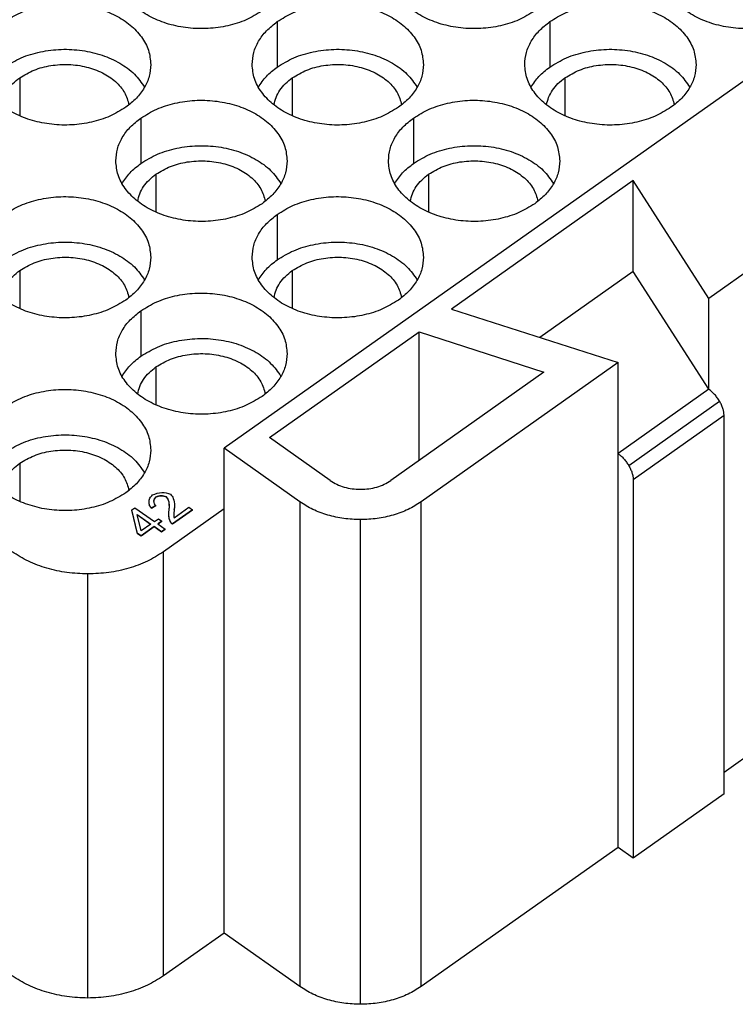
# Model space of a CAD drawing. Units: millimetres. Extents: x -927 to -717, y 142 to 439.
# Drawn here: x -768 to -751, y 383 to 406 of the extents above; entities that cross this region are included whole.
import ezdxf

# ---------------------------------------------------------------- set-up
doc = ezdxf.new("R2010")
doc.units = ezdxf.units.MM

# ---------------------------------------------------------------- blocks, each defined once
blk = doc.blocks.new('RDDF_42__2', base_point=(-801, 366.967))
at = {"color": 7, "linetype": 'Continuous'}
for p, q in [((-748.675, 406.155), (-762.817, 396.155)), ((-761.579, 406.115), (-761.579, 405.055)), ((-755.215, 406.115), (-755.215, 405.055)), ((-767.59, 404.805), (-767.59, 403.917)), ((-761.226, 404.805), (-761.226, 403.917)), ((-754.862, 404.805), (-754.862, 403.917)), ((-764.761, 403.865), (-764.761, 402.805)), ((-758.397, 403.865), (-758.397, 402.805)), ((-764.408, 402.555), (-764.408, 401.667)), ((-758.044, 402.555), (-758.044, 401.667)), ((-753.271, 402.405), (-757.513, 399.405)), ((-753.271, 400.282), (-753.271, 402.405)), ((-751.503, 399.655), (-753.271, 402.405)), ((-761.579, 401.615), (-761.579, 400.555)), ((-749.028, 401.405), (-751.503, 399.655)), ((-767.59, 400.305), (-767.59, 399.417)), ((-761.226, 400.305), (-761.226, 399.417)), ((-753.27, 400.283), (-755.45, 398.741)), ((-751.503, 397.533), (-753.27, 400.283)), ((-751.503, 397.533), (-751.503, 399.655)), ((-764.761, 399.365), (-764.761, 398.305)), ((-757.513, 399.405), (-753.624, 398.155)), ((-761.756, 396.405), (-758.269, 398.871)), ((-758.269, 395.871), (-758.269, 398.871)), ((-758.269, 398.871), (-755.352, 397.933)), ((-753.624, 398.155), (-758.22, 394.905)), ((-753.624, 396.033), (-753.624, 398.155)), ((-764.408, 398.055), (-764.408, 397.167)), ((-755.352, 397.933), (-758.928, 395.405)), ((-751.503, 397.533), (-753.624, 396.033)), ((-753.374, 395.753), (-751.253, 397.253)), ((-753.271, 395.43), (-751.149, 396.93)), ((-751.149, 388.091), (-751.149, 396.93)), ((-760.342, 395.405), (-761.756, 396.405)), ((-762.817, 394.74), (-762.817, 396.155)), ((-761.049, 394.905), (-762.817, 396.155)), ((-753.624, 386.841), (-753.624, 396.033)), ((-767.59, 395.805), (-767.59, 394.917)), ((-753.271, 395.43), (-753.271, 386.591)), ((-764.416, 395.008), (-764.416, 395.015)), ((-764.161, 395.016), (-764.161, 395.023)), ((-761.049, 394.905), (-761.049, 383.591)), ((-758.22, 383.591), (-758.22, 394.905)), ((-764.973, 394.719), (-764.902, 394.769)), ((-764.973, 394.712), (-764.973, 394.719)), ((-764.837, 394.167), (-764.973, 394.719)), ((-764.837, 394.16), (-764.973, 394.712)), ((-764.902, 394.769), (-764.444, 394.445)), ((-764.413, 394.817), (-764.511, 394.761)), ((-764.413, 394.81), (-764.511, 394.753)), ((-764.511, 394.753), (-764.511, 394.761)), ((-764.413, 394.81), (-764.413, 394.817)), ((-762.817, 394.74), (-764.231, 393.74)), ((-763.554, 394.722), (-764.022, 394.392)), ((-763.554, 394.715), (-764.022, 394.385)), ((-763.985, 394.536), (-763.638, 394.781)), ((-763.984, 394.722), (-763.984, 394.729)), ((-763.638, 394.781), (-763.554, 394.722)), ((-763.554, 394.715), (-763.554, 394.722)), ((-762.817, 384.841), (-762.817, 394.74)), ((-764.85, 394.61), (-764.531, 394.384)), ((-764.752, 394.227), (-764.85, 394.61)), ((-764.536, 394.38), (-764.847, 394.601)), ((-764.444, 394.445), (-764.348, 394.513)), ((-764.269, 394.456), (-764.364, 394.389)), ((-764.269, 394.449), (-764.359, 394.385)), ((-764.348, 394.513), (-764.269, 394.456)), ((-764.269, 394.449), (-764.269, 394.456)), ((-764.072, 394.434), (-764.072, 394.442)), ((-759.635, 383.177), (-759.635, 394.49)), ((-764.451, 394.328), (-764.757, 394.111)), ((-764.451, 394.321), (-764.757, 394.104)), ((-764.531, 394.384), (-764.752, 394.227)), ((-764.282, 394.208), (-764.451, 394.328)), ((-764.451, 394.321), (-764.451, 394.328)), ((-764.282, 394.201), (-764.451, 394.321)), ((-764.364, 394.389), (-764.195, 394.269)), ((-764.195, 394.269), (-764.282, 394.208)), ((-764.195, 394.262), (-764.282, 394.201)), ((-764.282, 394.201), (-764.282, 394.208)), ((-764.195, 394.262), (-764.195, 394.269)), ((-764.022, 394.385), (-764.022, 394.392)), ((-764.837, 394.16), (-764.837, 394.167)), ((-764.757, 394.111), (-764.837, 394.167)), ((-764.757, 394.104), (-764.837, 394.16)), ((-764.757, 394.104), (-764.757, 394.111)), ((-764.231, 383.841), (-764.231, 393.74)), ((-765.999, 383.323), (-765.999, 393.223)), ((-749.028, 390.091), (-751.149, 388.591)), ((-751.149, 388.091), (-753.271, 386.591)), ((-753.624, 386.841), (-758.22, 383.591)), ((-753.271, 386.591), (-753.624, 386.841)), ((-762.817, 384.841), (-764.231, 383.841)), ((-761.049, 383.591), (-762.817, 384.841))]:
    blk.add_line(p, q, dxfattribs=at)
for points, knots in [([(-761.933, 406.365), (-762.053, 406.292), (-762.302, 406.14), (-762.732, 406.007), (-763.191, 405.942), (-763.658, 405.956), (-764.11, 406.044), (-764.52, 406.204), (-764.87, 406.428), (-765.135, 406.705), (-765.313, 407.024), (-765.336, 407.253), (-765.347, 407.365)], [0, 0, 0, 0, 0.422706, 0.871782, 1.337437, 1.807405, 2.268813, 2.710009, 3.12246, 3.502767, 3.854563, 4.189298, 4.189298, 4.189298, 4.189298]), ([(-755.569, 406.365), (-755.689, 406.292), (-755.938, 406.14), (-756.368, 406.007), (-756.827, 405.942), (-757.295, 405.956), (-757.746, 406.044), (-758.156, 406.204), (-758.506, 406.428), (-758.771, 406.705), (-758.949, 407.024), (-758.972, 407.253), (-758.983, 407.365)], [0, 0, 0, 0, 0.422706, 0.871782, 1.337437, 1.807405, 2.268813, 2.710009, 3.12246, 3.502767, 3.854563, 4.189298, 4.189298, 4.189298, 4.189298]), ([(-749.205, 406.365), (-749.325, 406.292), (-749.574, 406.14), (-750.004, 406.007), (-750.463, 405.942), (-750.931, 405.956), (-751.382, 406.044), (-751.792, 406.204), (-752.142, 406.428), (-752.407, 406.705), (-752.585, 407.024), (-752.608, 407.253), (-752.619, 407.365)], [0, 0, 0, 0, 0.422706, 0.871782, 1.337437, 1.807405, 2.268813, 2.710009, 3.12246, 3.502767, 3.854563, 4.189298, 4.189298, 4.189298, 4.189298]), ([(-767.943, 406.115), (-767.823, 406.189), (-767.574, 406.341), (-767.144, 406.474), (-766.685, 406.539), (-766.217, 406.525), (-765.766, 406.437), (-765.356, 406.277), (-765.006, 406.053), (-764.741, 405.775), (-764.563, 405.457), (-764.54, 405.228), (-764.529, 405.115)], [0, 0, 0, 0, 0.422706, 0.871782, 1.337437, 1.807405, 2.268813, 2.710009, 3.12246, 3.502767, 3.854563, 4.189298, 4.189298, 4.189298, 4.189298]), ([(-761.579, 406.115), (-761.459, 406.189), (-761.21, 406.341), (-760.78, 406.474), (-760.321, 406.539), (-759.854, 406.525), (-759.402, 406.437), (-758.992, 406.277), (-758.642, 406.053), (-758.377, 405.775), (-758.199, 405.457), (-758.176, 405.228), (-758.165, 405.115)], [0, 0, 0, 0, 0.422706, 0.871782, 1.337437, 1.807405, 2.268813, 2.710009, 3.12246, 3.502767, 3.854563, 4.189298, 4.189298, 4.189298, 4.189298]), ([(-755.215, 406.115), (-755.095, 406.189), (-754.846, 406.341), (-754.416, 406.474), (-753.957, 406.539), (-753.49, 406.525), (-753.038, 406.437), (-752.628, 406.277), (-752.278, 406.053), (-752.013, 405.775), (-751.835, 405.457), (-751.812, 405.228), (-751.801, 405.115)], [0, 0, 0, 0, 0.422706, 0.871782, 1.337437, 1.807405, 2.268813, 2.710009, 3.12246, 3.502767, 3.854563, 4.189298, 4.189298, 4.189298, 4.189298]), ([(-762.165, 405.115), (-762.157, 405.209), (-762.142, 405.398), (-762.019, 405.668), (-761.833, 405.916), (-761.666, 406.048), (-761.579, 406.115)], [0, 0, 0, 0, 0.278563, 0.567242, 0.873735, 1.20205, 1.20205, 1.20205, 1.20205]), ([(-755.801, 405.115), (-755.793, 405.209), (-755.778, 405.398), (-755.655, 405.668), (-755.469, 405.916), (-755.302, 406.048), (-755.215, 406.115)], [0, 0, 0, 0, 0.278563, 0.567242, 0.873735, 1.20205, 1.20205, 1.20205, 1.20205]), ([(-767.943, 405.055), (-767.817, 405.132), (-767.555, 405.291), (-767.102, 405.423), (-766.621, 405.482), (-766.133, 405.455), (-765.667, 405.347), (-765.254, 405.161), (-764.905, 404.913), (-764.749, 404.691), (-764.675, 404.585)], [0, 0, 0, 0, 0.442805, 0.914036, 1.40224, 1.893209, 2.372311, 2.826784, 3.248149, 3.634739, 3.634739, 3.634739, 3.634739]), ([(-761.579, 405.055), (-761.453, 405.132), (-761.191, 405.291), (-760.738, 405.423), (-760.257, 405.482), (-759.769, 405.455), (-759.303, 405.347), (-758.89, 405.161), (-758.541, 404.913), (-758.385, 404.691), (-758.311, 404.585)], [0, 0, 0, 0, 0.442805, 0.914036, 1.40224, 1.893209, 2.372311, 2.826784, 3.248149, 3.634739, 3.634739, 3.634739, 3.634739]), ([(-755.215, 405.055), (-755.089, 405.132), (-754.827, 405.291), (-754.374, 405.423), (-753.893, 405.482), (-753.405, 405.455), (-752.939, 405.347), (-752.526, 405.161), (-752.177, 404.913), (-752.022, 404.691), (-751.947, 404.585)], [0, 0, 0, 0, 0.442805, 0.914036, 1.40224, 1.893209, 2.372311, 2.826784, 3.248149, 3.634739, 3.634739, 3.634739, 3.634739]), ([(-765.115, 404.115), (-765.235, 404.042), (-765.484, 403.89), (-765.914, 403.757), (-766.373, 403.692), (-766.84, 403.706), (-767.292, 403.794), (-767.702, 403.954), (-768.052, 404.178), (-768.317, 404.455), (-768.495, 404.774), (-768.518, 405.003), (-768.529, 405.115)], [0, 0, 0, 0, 0.422706, 0.871782, 1.337437, 1.807405, 2.268813, 2.710009, 3.12246, 3.502767, 3.854563, 4.189298, 4.189298, 4.189298, 4.189298]), ([(-767.59, 404.805), (-767.48, 404.87), (-767.254, 405.004), (-766.86, 405.102), (-766.445, 405.128), (-766.036, 405.071), (-765.662, 404.938), (-765.355, 404.736), (-765.125, 404.479), (-765.066, 404.272), (-765.038, 404.173)], [0, 0, 0, 0, 0.379724, 0.785708, 1.204501, 1.620005, 2.016782, 2.383415, 2.71608, 3.021791, 3.021791, 3.021791, 3.021791]), ([(-764.529, 405.115), (-764.537, 405.022), (-764.552, 404.833), (-764.675, 404.563), (-764.861, 404.315), (-765.028, 404.183), (-765.115, 404.115)], [0, 0, 0, 0, 0.278563, 0.567242, 0.873735, 1.20205, 1.20205, 1.20205, 1.20205]), ([(-758.751, 404.115), (-758.871, 404.042), (-759.12, 403.89), (-759.55, 403.757), (-760.009, 403.692), (-760.476, 403.706), (-760.928, 403.794), (-761.338, 403.954), (-761.688, 404.178), (-761.953, 404.455), (-762.131, 404.774), (-762.154, 405.003), (-762.165, 405.115)], [0, 0, 0, 0, 0.422706, 0.871782, 1.337437, 1.807405, 2.268813, 2.710009, 3.12246, 3.502767, 3.854563, 4.189298, 4.189298, 4.189298, 4.189298]), ([(-762.019, 404.585), (-761.961, 404.672), (-761.84, 404.853), (-761.668, 404.986), (-761.579, 405.055)], [0, 0, 0, 0, 0.3122907, 0.647281, 0.647281, 0.647281, 0.647281]), ([(-761.226, 404.805), (-761.116, 404.87), (-760.89, 405.004), (-760.496, 405.102), (-760.081, 405.128), (-759.672, 405.071), (-759.298, 404.938), (-758.991, 404.736), (-758.761, 404.479), (-758.702, 404.272), (-758.674, 404.173)], [0, 0, 0, 0, 0.379724, 0.785708, 1.204501, 1.620005, 2.016782, 2.383415, 2.71608, 3.021791, 3.021791, 3.021791, 3.021791]), ([(-758.165, 405.115), (-758.173, 405.022), (-758.188, 404.833), (-758.311, 404.563), (-758.497, 404.315), (-758.664, 404.183), (-758.751, 404.115)], [0, 0, 0, 0, 0.278563, 0.567242, 0.873735, 1.20205, 1.20205, 1.20205, 1.20205]), ([(-752.387, 404.115), (-752.507, 404.042), (-752.756, 403.89), (-753.186, 403.757), (-753.645, 403.692), (-754.113, 403.706), (-754.564, 403.794), (-754.974, 403.954), (-755.324, 404.178), (-755.589, 404.455), (-755.767, 404.774), (-755.79, 405.003), (-755.801, 405.115)], [0, 0, 0, 0, 0.422706, 0.871782, 1.337437, 1.807405, 2.268813, 2.710009, 3.12246, 3.502767, 3.854563, 4.189298, 4.189298, 4.189298, 4.189298]), ([(-755.655, 404.585), (-755.597, 404.672), (-755.476, 404.853), (-755.304, 404.986), (-755.215, 405.055)], [0, 0, 0, 0, 0.3122907, 0.647281, 0.647281, 0.647281, 0.647281]), ([(-754.862, 404.805), (-754.752, 404.87), (-754.526, 405.004), (-754.132, 405.102), (-753.717, 405.128), (-753.308, 405.071), (-752.934, 404.938), (-752.627, 404.736), (-752.397, 404.479), (-752.338, 404.272), (-752.31, 404.173)], [0, 0, 0, 0, 0.379724, 0.785708, 1.204501, 1.620005, 2.016782, 2.383415, 2.71608, 3.021791, 3.021791, 3.021791, 3.021791]), ([(-751.801, 405.115), (-751.809, 405.022), (-751.824, 404.833), (-751.947, 404.563), (-752.133, 404.315), (-752.3, 404.183), (-752.387, 404.115)], [0, 0, 0, 0, 0.278563, 0.567242, 0.873735, 1.20205, 1.20205, 1.20205, 1.20205]), ([(-768.02, 404.173), (-768.006, 404.232), (-767.978, 404.353), (-767.883, 404.521), (-767.755, 404.677), (-767.646, 404.761), (-767.59, 404.805)], [0, 0, 0, 0, 0.1818655, 0.371373, 0.5715965, 0.7840443, 0.7840443, 0.7840443, 0.7840443]), ([(-761.656, 404.173), (-761.642, 404.232), (-761.614, 404.353), (-761.519, 404.521), (-761.391, 404.677), (-761.282, 404.761), (-761.226, 404.805)], [0, 0, 0, 0, 0.1818655, 0.371373, 0.5715965, 0.7840443, 0.7840443, 0.7840443, 0.7840443]), ([(-755.292, 404.173), (-755.278, 404.232), (-755.25, 404.353), (-755.155, 404.521), (-755.027, 404.677), (-754.918, 404.761), (-754.862, 404.805)], [0, 0, 0, 0, 0.1818655, 0.371373, 0.5715965, 0.7840443, 0.7840443, 0.7840443, 0.7840443]), ([(-764.761, 403.865), (-764.641, 403.939), (-764.392, 404.091), (-763.962, 404.224), (-763.503, 404.289), (-763.036, 404.275), (-762.584, 404.187), (-762.174, 404.027), (-761.824, 403.803), (-761.559, 403.525), (-761.381, 403.207), (-761.358, 402.978), (-761.347, 402.865)], [0, 0, 0, 0, 0.422706, 0.871782, 1.337437, 1.807405, 2.268813, 2.710009, 3.12246, 3.502767, 3.854563, 4.189298, 4.189298, 4.189298, 4.189298]), ([(-758.397, 403.865), (-758.277, 403.939), (-758.028, 404.091), (-757.598, 404.224), (-757.139, 404.289), (-756.672, 404.275), (-756.22, 404.187), (-755.81, 404.027), (-755.46, 403.803), (-755.195, 403.525), (-755.017, 403.207), (-754.994, 402.978), (-754.983, 402.865)], [0, 0, 0, 0, 0.422706, 0.871782, 1.337437, 1.807405, 2.268813, 2.710009, 3.12246, 3.502767, 3.854563, 4.189298, 4.189298, 4.189298, 4.189298]), ([(-765.347, 402.865), (-765.339, 402.959), (-765.324, 403.148), (-765.201, 403.418), (-765.015, 403.666), (-764.848, 403.798), (-764.761, 403.865)], [0, 0, 0, 0, 0.278563, 0.567242, 0.873735, 1.20205, 1.20205, 1.20205, 1.20205]), ([(-758.983, 402.865), (-758.975, 402.959), (-758.96, 403.148), (-758.837, 403.418), (-758.651, 403.666), (-758.484, 403.798), (-758.397, 403.865)], [0, 0, 0, 0, 0.278563, 0.567242, 0.873735, 1.20205, 1.20205, 1.20205, 1.20205]), ([(-764.761, 402.805), (-764.635, 402.882), (-764.373, 403.041), (-763.92, 403.173), (-763.439, 403.232), (-762.951, 403.205), (-762.485, 403.097), (-762.072, 402.911), (-761.723, 402.663), (-761.567, 402.441), (-761.493, 402.335)], [0, 0, 0, 0, 0.442805, 0.914036, 1.40224, 1.893209, 2.372311, 2.826784, 3.248149, 3.634739, 3.634739, 3.634739, 3.634739]), ([(-758.397, 402.805), (-758.271, 402.882), (-758.009, 403.041), (-757.556, 403.173), (-757.075, 403.232), (-756.587, 403.205), (-756.121, 403.097), (-755.708, 402.911), (-755.359, 402.663), (-755.204, 402.441), (-755.129, 402.335)], [0, 0, 0, 0, 0.442805, 0.914036, 1.40224, 1.893209, 2.372311, 2.826784, 3.248149, 3.634739, 3.634739, 3.634739, 3.634739]), ([(-761.933, 401.865), (-762.053, 401.792), (-762.302, 401.64), (-762.732, 401.507), (-763.191, 401.442), (-763.658, 401.456), (-764.11, 401.544), (-764.52, 401.704), (-764.87, 401.928), (-765.135, 402.205), (-765.313, 402.524), (-765.336, 402.753), (-765.347, 402.865)], [0, 0, 0, 0, 0.422706, 0.871782, 1.337437, 1.807405, 2.268813, 2.710009, 3.12246, 3.502767, 3.854563, 4.189298, 4.189298, 4.189298, 4.189298]), ([(-765.201, 402.335), (-765.143, 402.422), (-765.022, 402.603), (-764.85, 402.736), (-764.761, 402.805)], [0, 0, 0, 0, 0.3122907, 0.647281, 0.647281, 0.647281, 0.647281]), ([(-764.408, 402.555), (-764.298, 402.62), (-764.072, 402.754), (-763.678, 402.852), (-763.263, 402.878), (-762.854, 402.821), (-762.48, 402.688), (-762.173, 402.486), (-761.943, 402.229), (-761.884, 402.022), (-761.856, 401.923)], [0, 0, 0, 0, 0.379724, 0.785708, 1.204501, 1.620005, 2.016782, 2.383415, 2.71608, 3.021791, 3.021791, 3.021791, 3.021791]), ([(-761.347, 402.865), (-761.355, 402.772), (-761.37, 402.583), (-761.493, 402.313), (-761.679, 402.065), (-761.846, 401.933), (-761.933, 401.865)], [0, 0, 0, 0, 0.278563, 0.567242, 0.873735, 1.20205, 1.20205, 1.20205, 1.20205]), ([(-755.569, 401.865), (-755.689, 401.792), (-755.938, 401.64), (-756.368, 401.507), (-756.827, 401.442), (-757.295, 401.456), (-757.746, 401.544), (-758.156, 401.704), (-758.506, 401.928), (-758.771, 402.205), (-758.949, 402.524), (-758.972, 402.753), (-758.983, 402.865)], [0, 0, 0, 0, 0.422706, 0.871782, 1.337437, 1.807405, 2.268813, 2.710009, 3.12246, 3.502767, 3.854563, 4.189298, 4.189298, 4.189298, 4.189298]), ([(-758.837, 402.335), (-758.779, 402.422), (-758.658, 402.603), (-758.486, 402.736), (-758.397, 402.805)], [0, 0, 0, 0, 0.3122907, 0.647281, 0.647281, 0.647281, 0.647281]), ([(-758.044, 402.555), (-757.934, 402.62), (-757.708, 402.754), (-757.314, 402.852), (-756.899, 402.878), (-756.49, 402.821), (-756.116, 402.688), (-755.809, 402.486), (-755.579, 402.229), (-755.52, 402.022), (-755.492, 401.923)], [0, 0, 0, 0, 0.379724, 0.785708, 1.204501, 1.620005, 2.016782, 2.383415, 2.71608, 3.021791, 3.021791, 3.021791, 3.021791]), ([(-754.983, 402.865), (-754.991, 402.772), (-755.006, 402.583), (-755.129, 402.313), (-755.315, 402.065), (-755.482, 401.933), (-755.569, 401.865)], [0, 0, 0, 0, 0.278563, 0.567242, 0.873735, 1.20205, 1.20205, 1.20205, 1.20205]), ([(-764.838, 401.923), (-764.824, 401.982), (-764.796, 402.103), (-764.701, 402.271), (-764.573, 402.427), (-764.464, 402.511), (-764.408, 402.555)], [0, 0, 0, 0, 0.1818655, 0.371373, 0.5715965, 0.7840443, 0.7840443, 0.7840443, 0.7840443]), ([(-758.474, 401.923), (-758.46, 401.982), (-758.432, 402.103), (-758.337, 402.271), (-758.209, 402.427), (-758.1, 402.511), (-758.044, 402.555)], [0, 0, 0, 0, 0.1818655, 0.371373, 0.5715965, 0.7840443, 0.7840443, 0.7840443, 0.7840443]), ([(-767.943, 401.615), (-767.823, 401.689), (-767.574, 401.841), (-767.144, 401.974), (-766.685, 402.039), (-766.217, 402.025), (-765.766, 401.937), (-765.356, 401.777), (-765.006, 401.553), (-764.741, 401.275), (-764.563, 400.957), (-764.54, 400.728), (-764.529, 400.615)], [0, 0, 0, 0, 0.422706, 0.871782, 1.337437, 1.807405, 2.268813, 2.710009, 3.12246, 3.502767, 3.854563, 4.189298, 4.189298, 4.189298, 4.189298]), ([(-761.579, 401.615), (-761.459, 401.689), (-761.21, 401.841), (-760.78, 401.974), (-760.321, 402.039), (-759.854, 402.025), (-759.402, 401.937), (-758.992, 401.777), (-758.642, 401.553), (-758.377, 401.275), (-758.199, 400.957), (-758.176, 400.728), (-758.165, 400.615)], [0, 0, 0, 0, 0.422706, 0.871782, 1.337437, 1.807405, 2.268813, 2.710009, 3.12246, 3.502767, 3.854563, 4.189298, 4.189298, 4.189298, 4.189298]), ([(-762.165, 400.615), (-762.157, 400.709), (-762.142, 400.898), (-762.019, 401.168), (-761.833, 401.416), (-761.666, 401.548), (-761.579, 401.615)], [0, 0, 0, 0, 0.278563, 0.567242, 0.873735, 1.20205, 1.20205, 1.20205, 1.20205]), ([(-767.943, 400.555), (-767.817, 400.632), (-767.555, 400.791), (-767.102, 400.923), (-766.621, 400.982), (-766.133, 400.955), (-765.667, 400.847), (-765.254, 400.661), (-764.905, 400.413), (-764.749, 400.191), (-764.675, 400.085)], [0, 0, 0, 0, 0.442805, 0.914036, 1.40224, 1.893209, 2.372311, 2.826784, 3.248149, 3.634739, 3.634739, 3.634739, 3.634739]), ([(-761.579, 400.555), (-761.453, 400.632), (-761.191, 400.791), (-760.738, 400.923), (-760.257, 400.982), (-759.769, 400.955), (-759.303, 400.847), (-758.89, 400.661), (-758.541, 400.413), (-758.385, 400.191), (-758.311, 400.085)], [0, 0, 0, 0, 0.442805, 0.914036, 1.40224, 1.893209, 2.372311, 2.826784, 3.248149, 3.634739, 3.634739, 3.634739, 3.634739]), ([(-765.115, 399.615), (-765.235, 399.542), (-765.484, 399.39), (-765.914, 399.257), (-766.373, 399.192), (-766.84, 399.206), (-767.292, 399.294), (-767.702, 399.454), (-768.052, 399.678), (-768.317, 399.955), (-768.495, 400.274), (-768.518, 400.503), (-768.529, 400.615)], [0, 0, 0, 0, 0.422706, 0.871782, 1.337437, 1.807405, 2.268813, 2.710009, 3.12246, 3.502767, 3.854563, 4.189298, 4.189298, 4.189298, 4.189298]), ([(-767.59, 400.305), (-767.48, 400.37), (-767.254, 400.504), (-766.86, 400.602), (-766.445, 400.628), (-766.036, 400.571), (-765.662, 400.438), (-765.355, 400.236), (-765.125, 399.979), (-765.066, 399.772), (-765.038, 399.673)], [0, 0, 0, 0, 0.379724, 0.785708, 1.204501, 1.620005, 2.016782, 2.383415, 2.71608, 3.021791, 3.021791, 3.021791, 3.021791]), ([(-764.529, 400.615), (-764.537, 400.522), (-764.552, 400.333), (-764.675, 400.063), (-764.861, 399.815), (-765.028, 399.683), (-765.115, 399.615)], [0, 0, 0, 0, 0.278563, 0.567242, 0.873735, 1.20205, 1.20205, 1.20205, 1.20205]), ([(-758.751, 399.615), (-758.871, 399.542), (-759.12, 399.39), (-759.55, 399.257), (-760.009, 399.192), (-760.476, 399.206), (-760.928, 399.294), (-761.338, 399.454), (-761.688, 399.678), (-761.953, 399.955), (-762.131, 400.274), (-762.154, 400.503), (-762.165, 400.615)], [0, 0, 0, 0, 0.422706, 0.871782, 1.337437, 1.807405, 2.268813, 2.710009, 3.12246, 3.502767, 3.854563, 4.189298, 4.189298, 4.189298, 4.189298]), ([(-761.226, 400.305), (-761.116, 400.37), (-760.89, 400.504), (-760.496, 400.602), (-760.081, 400.628), (-759.672, 400.571), (-759.298, 400.438), (-758.991, 400.236), (-758.761, 399.979), (-758.702, 399.772), (-758.674, 399.673)], [0, 0, 0, 0, 0.379724, 0.785708, 1.204501, 1.620005, 2.016782, 2.383415, 2.71608, 3.021791, 3.021791, 3.021791, 3.021791]), ([(-758.165, 400.615), (-758.173, 400.522), (-758.188, 400.333), (-758.311, 400.063), (-758.497, 399.815), (-758.664, 399.683), (-758.751, 399.615)], [0, 0, 0, 0, 0.278563, 0.567242, 0.873735, 1.20205, 1.20205, 1.20205, 1.20205]), ([(-762.019, 400.085), (-761.961, 400.172), (-761.84, 400.353), (-761.668, 400.486), (-761.579, 400.555)], [0, 0, 0, 0, 0.3122907, 0.647281, 0.647281, 0.647281, 0.647281]), ([(-768.02, 399.673), (-768.006, 399.732), (-767.978, 399.853), (-767.883, 400.021), (-767.755, 400.177), (-767.646, 400.261), (-767.59, 400.305)], [0, 0, 0, 0, 0.1818655, 0.371373, 0.5715965, 0.7840443, 0.7840443, 0.7840443, 0.7840443]), ([(-761.656, 399.673), (-761.642, 399.732), (-761.614, 399.853), (-761.519, 400.021), (-761.391, 400.177), (-761.282, 400.261), (-761.226, 400.305)], [0, 0, 0, 0, 0.1818655, 0.371373, 0.5715965, 0.7840443, 0.7840443, 0.7840443, 0.7840443]), ([(-764.761, 399.365), (-764.641, 399.439), (-764.392, 399.591), (-763.962, 399.724), (-763.503, 399.789), (-763.036, 399.775), (-762.584, 399.687), (-762.174, 399.527), (-761.824, 399.303), (-761.559, 399.025), (-761.381, 398.707), (-761.358, 398.478), (-761.347, 398.365)], [0, 0, 0, 0, 0.422706, 0.871782, 1.337437, 1.807405, 2.268813, 2.710009, 3.12246, 3.502767, 3.854563, 4.189298, 4.189298, 4.189298, 4.189298]), ([(-765.347, 398.365), (-765.339, 398.459), (-765.324, 398.648), (-765.201, 398.918), (-765.015, 399.166), (-764.848, 399.298), (-764.761, 399.365)], [0, 0, 0, 0, 0.278563, 0.567242, 0.873735, 1.20205, 1.20205, 1.20205, 1.20205]), ([(-764.761, 398.305), (-764.635, 398.382), (-764.373, 398.541), (-763.92, 398.673), (-763.439, 398.732), (-762.951, 398.705), (-762.485, 398.597), (-762.072, 398.411), (-761.723, 398.163), (-761.567, 397.941), (-761.493, 397.835)], [0, 0, 0, 0, 0.442805, 0.914036, 1.40224, 1.893209, 2.372311, 2.826784, 3.248149, 3.634739, 3.634739, 3.634739, 3.634739]), ([(-761.933, 397.365), (-762.053, 397.292), (-762.302, 397.14), (-762.732, 397.007), (-763.191, 396.942), (-763.658, 396.956), (-764.11, 397.044), (-764.52, 397.204), (-764.87, 397.428), (-765.135, 397.705), (-765.313, 398.024), (-765.336, 398.253), (-765.347, 398.365)], [0, 0, 0, 0, 0.422706, 0.871782, 1.337437, 1.807405, 2.268813, 2.710009, 3.12246, 3.502767, 3.854563, 4.189298, 4.189298, 4.189298, 4.189298]), ([(-764.408, 398.055), (-764.298, 398.12), (-764.072, 398.254), (-763.678, 398.352), (-763.263, 398.378), (-762.854, 398.321), (-762.48, 398.188), (-762.173, 397.986), (-761.943, 397.729), (-761.884, 397.522), (-761.856, 397.423)], [0, 0, 0, 0, 0.379724, 0.785708, 1.204501, 1.620005, 2.016782, 2.383415, 2.71608, 3.021791, 3.021791, 3.021791, 3.021791]), ([(-761.347, 398.365), (-761.355, 398.272), (-761.37, 398.083), (-761.493, 397.813), (-761.679, 397.565), (-761.846, 397.433), (-761.933, 397.365)], [0, 0, 0, 0, 0.278563, 0.567242, 0.873735, 1.20205, 1.20205, 1.20205, 1.20205]), ([(-765.201, 397.835), (-765.143, 397.922), (-765.022, 398.103), (-764.85, 398.236), (-764.761, 398.305)], [0, 0, 0, 0, 0.3122907, 0.647281, 0.647281, 0.647281, 0.647281]), ([(-764.838, 397.423), (-764.824, 397.482), (-764.796, 397.603), (-764.701, 397.771), (-764.573, 397.927), (-764.464, 398.011), (-764.408, 398.055)], [0, 0, 0, 0, 0.1818655, 0.371373, 0.5715965, 0.7840443, 0.7840443, 0.7840443, 0.7840443]), ([(-767.943, 397.115), (-767.823, 397.189), (-767.574, 397.341), (-767.144, 397.474), (-766.685, 397.539), (-766.217, 397.525), (-765.766, 397.437), (-765.356, 397.277), (-765.006, 397.053), (-764.741, 396.775), (-764.563, 396.457), (-764.54, 396.228), (-764.529, 396.115)], [0, 0, 0, 0, 0.422706, 0.871782, 1.337437, 1.807405, 2.268813, 2.710009, 3.12246, 3.502767, 3.854563, 4.189298, 4.189298, 4.189298, 4.189298]), ([(-751.253, 397.253), (-751.27, 397.281), (-751.305, 397.336), (-751.366, 397.411), (-751.431, 397.478), (-751.48, 397.515), (-751.503, 397.533)], [0, 0, 0, 0, 0.0978281, 0.1952758, 0.2895639, 0.3781365, 0.3781365, 0.3781365, 0.3781365]), ([(-751.149, 396.93), (-751.151, 396.955), (-751.154, 397.007), (-751.176, 397.087), (-751.208, 397.171), (-751.238, 397.225), (-751.253, 397.253)], [0, 0, 0, 0, 0.0740906, 0.1571158, 0.2474578, 0.3428609, 0.3428609, 0.3428609, 0.3428609]), ([(-767.943, 396.055), (-767.817, 396.132), (-767.555, 396.291), (-767.102, 396.423), (-766.621, 396.482), (-766.133, 396.455), (-765.667, 396.347), (-765.254, 396.161), (-764.905, 395.913), (-764.749, 395.691), (-764.675, 395.585)], [0, 0, 0, 0, 0.442805, 0.914036, 1.40224, 1.893209, 2.372311, 2.826784, 3.248149, 3.634739, 3.634739, 3.634739, 3.634739]), ([(-765.115, 395.115), (-765.235, 395.042), (-765.484, 394.89), (-765.914, 394.757), (-766.373, 394.692), (-766.84, 394.706), (-767.292, 394.794), (-767.702, 394.954), (-768.052, 395.178), (-768.317, 395.455), (-768.495, 395.774), (-768.518, 396.003), (-768.529, 396.115)], [0, 0, 0, 0, 0.422706, 0.871782, 1.337437, 1.807405, 2.268813, 2.710009, 3.12246, 3.502767, 3.854563, 4.189298, 4.189298, 4.189298, 4.189298]), ([(-767.59, 395.805), (-767.48, 395.87), (-767.254, 396.004), (-766.86, 396.102), (-766.445, 396.128), (-766.036, 396.071), (-765.662, 395.938), (-765.355, 395.736), (-765.125, 395.479), (-765.066, 395.272), (-765.038, 395.173)], [0, 0, 0, 0, 0.379724, 0.785708, 1.204501, 1.620005, 2.016782, 2.383415, 2.71608, 3.021791, 3.021791, 3.021791, 3.021791]), ([(-764.529, 396.115), (-764.537, 396.022), (-764.552, 395.833), (-764.675, 395.563), (-764.861, 395.315), (-765.028, 395.183), (-765.115, 395.115)], [0, 0, 0, 0, 0.278563, 0.567242, 0.873735, 1.20205, 1.20205, 1.20205, 1.20205]), ([(-753.624, 396.033), (-753.601, 396.015), (-753.552, 395.978), (-753.487, 395.911), (-753.426, 395.836), (-753.392, 395.781), (-753.374, 395.753)], [0, 0, 0, 0, 0.0885726, 0.1828607, 0.2803084, 0.3781365, 0.3781365, 0.3781365, 0.3781365]), ([(-768.02, 395.173), (-768.006, 395.232), (-767.978, 395.353), (-767.883, 395.521), (-767.755, 395.677), (-767.646, 395.761), (-767.59, 395.805)], [0, 0, 0, 0, 0.1818655, 0.371373, 0.5715965, 0.7840443, 0.7840443, 0.7840443, 0.7840443]), ([(-753.374, 395.753), (-753.359, 395.725), (-753.329, 395.671), (-753.297, 395.587), (-753.275, 395.507), (-753.272, 395.455), (-753.271, 395.43)], [0, 0, 0, 0, 0.0954031, 0.1857451, 0.2687703, 0.3428609, 0.3428609, 0.3428609, 0.3428609]), ([(-760.342, 395.405), (-760.292, 395.374), (-760.19, 395.31), (-760.016, 395.247), (-759.829, 395.205), (-759.7, 395.2), (-759.635, 395.198)], [0, 0, 0, 0, 0.1752038, 0.3600271, 0.5518872, 0.7474501, 0.7474501, 0.7474501, 0.7474501]), ([(-759.635, 395.198), (-759.569, 395.2), (-759.44, 395.205), (-759.253, 395.247), (-759.079, 395.31), (-758.977, 395.374), (-758.928, 395.405)], [0, 0, 0, 0, 0.1955629, 0.387423, 0.5722462, 0.7474501, 0.7474501, 0.7474501, 0.7474501]), ([(-764.486, 395.067), (-764.414, 395.095), (-764.277, 395.149), (-764.137, 395.105), (-764.069, 395.084)], [0, 0, 0, 0, 0.2227884, 0.4282705, 0.4282705, 0.4282705, 0.4282705]), ([(-764.571, 394.898), (-764.567, 394.931), (-764.559, 394.998), (-764.51, 395.044), (-764.486, 395.067)], [0, 0, 0, 0, 0.0965679, 0.1952034, 0.1952034, 0.1952034, 0.1952034]), ([(-764.511, 394.761), (-764.529, 394.78), (-764.564, 394.819), (-764.569, 394.872), (-764.571, 394.898)], [0, 0, 0, 0, 0.0767099, 0.1533196, 0.1533196, 0.1533196, 0.1533196]), ([(-764.511, 394.753), (-764.529, 394.773), (-764.564, 394.812), (-764.569, 394.864), (-764.571, 394.891)], [0, 0, 0, 0, 0.0767099, 0.1533196, 0.1533196, 0.1533196, 0.1533196]), ([(-764.416, 395.015), (-764.43, 395.002), (-764.457, 394.976), (-764.461, 394.938), (-764.463, 394.919)], [0, 0, 0, 0, 0.0544861, 0.1094981, 0.1094981, 0.1094981, 0.1094981]), ([(-764.463, 394.919), (-764.46, 394.899), (-764.456, 394.859), (-764.427, 394.831), (-764.413, 394.817)], [0, 0, 0, 0, 0.0578161, 0.1167999, 0.1167999, 0.1167999, 0.1167999]), ([(-764.416, 395.008), (-764.429, 394.995), (-764.456, 394.97), (-764.46, 394.934), (-764.462, 394.916)], [0, 0, 0, 0, 0.0528099, 0.1060527, 0.1060527, 0.1060527, 0.1060527]), ([(-764.161, 395.023), (-764.203, 395.036), (-764.288, 395.063), (-764.373, 395.031), (-764.416, 395.015)], [0, 0, 0, 0, 0.1275047, 0.2622337, 0.2622337, 0.2622337, 0.2622337]), ([(-764.161, 395.016), (-764.203, 395.029), (-764.288, 395.056), (-764.373, 395.024), (-764.416, 395.008)], [0, 0, 0, 0, 0.1275047, 0.2622337, 0.2622337, 0.2622337, 0.2622337]), ([(-764.096, 394.798), (-764.096, 394.848), (-764.097, 394.929), (-764.143, 394.996), (-764.161, 395.023)], [0, 0, 0, 0, 0.1437036, 0.2381817, 0.2381817, 0.2381817, 0.2381817]), ([(-764.096, 394.795), (-764.097, 394.843), (-764.098, 394.924), (-764.143, 394.99), (-764.161, 395.016)], [0, 0, 0, 0, 0.1415115, 0.2346982, 0.2346982, 0.2346982, 0.2346982]), ([(-764.069, 395.084), (-764.045, 395.053), (-763.984, 394.976), (-763.98, 394.876), (-763.978, 394.817)], [0, 0, 0, 0, 0.1166945, 0.2891983, 0.2891983, 0.2891983, 0.2891983]), ([(-759.635, 394.49), (-759.765, 394.496), (-760.024, 394.506), (-760.398, 394.589), (-760.746, 394.714), (-760.95, 394.842), (-761.049, 394.905)], [0, 0, 0, 0, 0.391126, 0.774846, 1.144492, 1.4949, 1.4949, 1.4949, 1.4949]), ([(-758.22, 394.905), (-758.32, 394.842), (-758.523, 394.714), (-758.872, 394.589), (-759.246, 394.506), (-759.504, 394.496), (-759.635, 394.49)], [0, 0, 0, 0, 0.350408, 0.720054, 1.103774, 1.4949, 1.4949, 1.4949, 1.4949]), ([(-764.107, 394.626), (-764.107, 394.639), (-764.107, 394.665), (-764.104, 394.692), (-764.102, 394.704)], [0, 0, 0, 0, 0.04011234, 0.07915046, 0.07915046, 0.07915046, 0.07915046]), ([(-764.102, 394.704), (-764.1, 394.72), (-764.097, 394.752), (-764.096, 394.783), (-764.096, 394.798)], [0, 0, 0, 0, 0.04791572, 0.09401162, 0.09401162, 0.09401162, 0.09401162]), ([(-763.984, 394.729), (-763.986, 394.707), (-763.991, 394.667), (-763.992, 394.626), (-763.992, 394.608)], [0, 0, 0, 0, 0.0671665, 0.1211266, 0.1211266, 0.1211266, 0.1211266]), ([(-763.984, 394.722), (-763.986, 394.7), (-763.991, 394.661), (-763.992, 394.622), (-763.992, 394.605)], [0, 0, 0, 0, 0.0649089, 0.1175661, 0.1175661, 0.1175661, 0.1175661]), ([(-763.978, 394.817), (-763.979, 394.802), (-763.979, 394.773), (-763.982, 394.744), (-763.984, 394.729)], [0, 0, 0, 0, 0.04355702, 0.08800726, 0.08800726, 0.08800726, 0.08800726]), ([(-763.978, 394.81), (-763.979, 394.795), (-763.979, 394.766), (-763.982, 394.737), (-763.984, 394.722)], [0, 0, 0, 0, 0.04355702, 0.08800726, 0.08800726, 0.08800726, 0.08800726]), ([(-764.072, 394.442), (-764.082, 394.467), (-764.105, 394.526), (-764.107, 394.589), (-764.107, 394.626)], [0, 0, 0, 0, 0.0809769, 0.1887367, 0.1887367, 0.1887367, 0.1887367]), ([(-764.072, 394.434), (-764.082, 394.46), (-764.105, 394.519), (-764.107, 394.582), (-764.107, 394.618)], [0, 0, 0, 0, 0.0809769, 0.1887367, 0.1887367, 0.1887367, 0.1887367]), ([(-764.022, 394.392), (-764.032, 394.399), (-764.051, 394.413), (-764.065, 394.432), (-764.072, 394.442)], [0, 0, 0, 0, 0.0368734, 0.07116199, 0.07116199, 0.07116199, 0.07116199]), ([(-764.022, 394.385), (-764.032, 394.392), (-764.051, 394.406), (-764.065, 394.425), (-764.072, 394.434)], [0, 0, 0, 0, 0.0368734, 0.07116199, 0.07116199, 0.07116199, 0.07116199]), ([(-763.992, 394.608), (-763.992, 394.594), (-763.992, 394.569), (-763.987, 394.546), (-763.985, 394.536)], [0, 0, 0, 0, 0.0435959, 0.07269573, 0.07269573, 0.07269573, 0.07269573]), ([(-765.999, 393.223), (-766.162, 393.229), (-766.485, 393.242), (-766.952, 393.346), (-767.388, 393.503), (-767.642, 393.663), (-767.766, 393.74)], [0, 0, 0, 0, 0.488907, 0.968557, 1.430616, 1.868625, 1.868625, 1.868625, 1.868625]), ([(-764.231, 393.74), (-764.355, 393.663), (-764.61, 393.503), (-765.045, 393.346), (-765.512, 393.242), (-765.835, 393.229), (-765.999, 393.223)], [0, 0, 0, 0, 0.43801, 0.900068, 1.379718, 1.868625, 1.868625, 1.868625, 1.868625]), ([(-765.999, 383.323), (-766.162, 383.33), (-766.485, 383.342), (-766.952, 383.447), (-767.388, 383.603), (-767.642, 383.763), (-767.766, 383.841)], [0, 0, 0, 0, 0.488907, 0.968557, 1.430616, 1.868625, 1.868625, 1.868625, 1.868625]), ([(-764.231, 383.841), (-764.355, 383.763), (-764.61, 383.603), (-765.045, 383.447), (-765.512, 383.342), (-765.835, 383.33), (-765.999, 383.323)], [0, 0, 0, 0, 0.43801, 0.900068, 1.379718, 1.868625, 1.868625, 1.868625, 1.868625]), ([(-759.635, 383.177), (-759.765, 383.182), (-760.024, 383.192), (-760.398, 383.275), (-760.746, 383.401), (-760.95, 383.529), (-761.049, 383.591)], [0, 0, 0, 0, 0.391126, 0.774846, 1.144492, 1.4949, 1.4949, 1.4949, 1.4949]), ([(-758.22, 383.591), (-758.32, 383.529), (-758.523, 383.401), (-758.872, 383.275), (-759.246, 383.192), (-759.504, 383.182), (-759.635, 383.177)], [0, 0, 0, 0, 0.350408, 0.720054, 1.103774, 1.4949, 1.4949, 1.4949, 1.4949])]:
    blk.add_open_spline(points, degree=3, knots=knots, dxfattribs=at)
for points in [[(-764.571, 394.891), (-764.571, 394.891), (-764.571, 394.892), (-764.571, 394.894), (-764.571, 394.896), (-764.571, 394.897), (-764.571, 394.898)], [(-763.978, 394.817), (-763.978, 394.816), (-763.978, 394.815), (-763.978, 394.813), (-763.978, 394.811), (-763.978, 394.81), (-763.978, 394.81)], [(-764.107, 394.618), (-764.107, 394.619), (-764.107, 394.62), (-764.107, 394.622), (-764.107, 394.624), (-764.107, 394.625), (-764.107, 394.626)]]:
    blk.add_open_spline(points, degree=3, dxfattribs=at)
blk = doc.blocks.new('Assonometria1', base_point=(-768.12, 397))
blk.add_blockref('RDDF_42__2', (-801, 366.967))

msp = doc.modelspace()

# ---------------------------------------------------------------- block references
msp.add_blockref('Assonometria1', (-768.12, 397))

doc.saveas('drawing.dxf')
